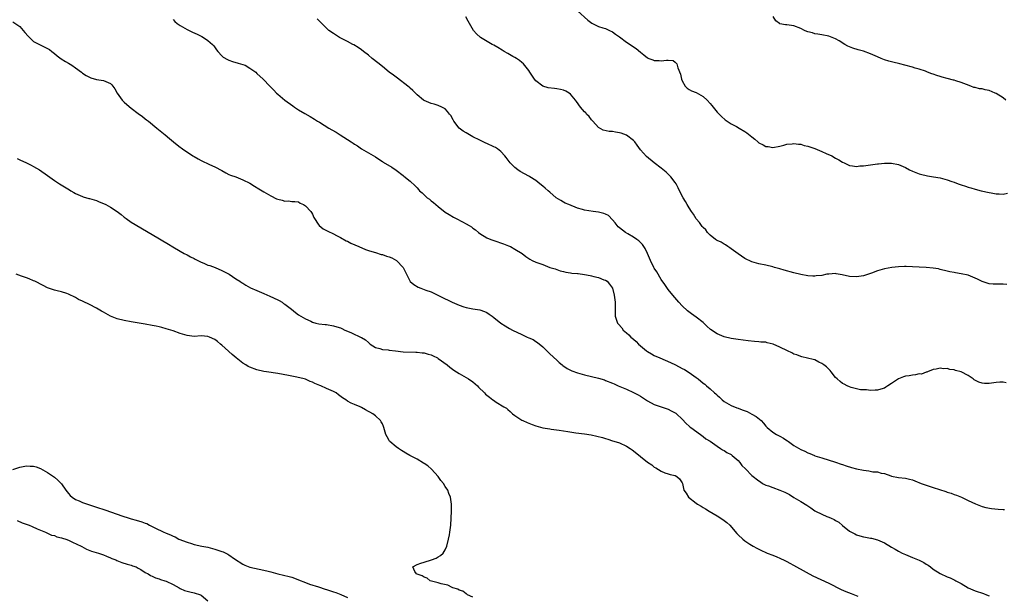
# Model space of a CAD drawing. Units: inches. Extents: x 2610000 to 2613000, y 1503000 to 1506000.
# Drawn here: x 2611555 to 2611837, y 1504035 to 1504200 of the extents above; entities that cross this region are included whole.
import ezdxf

# ---------------------------------------------------------------- set-up
doc = ezdxf.new("R2010")
doc.units = ezdxf.units.IN
doc.header["$MEASUREMENT"] = 0
doc.layers.add('LD26101503_10ft', color=100, linetype='Continuous')

msp = doc.modelspace()

# ---------------------------------------------------------------- linework, layer by layer
at = {"layer": 'LD26101503_10ft'}
for points, elevation in [([(2611715, 1504202.65), (2611717.96, 1504199.96), (2611719.05, 1504199.05), (2611721, 1504198.14), (2611722.22, 1504197.78), (2611723, 1504197.52), (2611724.17, 1504197), (2611725, 1504196.6), (2611725.91, 1504195.91), (2611727, 1504195.17), (2611729, 1504193.68), (2611730.62, 1504192.62), (2611731, 1504192.33), (2611731.81, 1504191.81), (2611733, 1504190.77), (2611734.01, 1504190.01), (2611735, 1504189.17), (2611735.39, 1504189), (2611736.58, 1504188.58), (2611737, 1504188.41), (2611738.39, 1504188.39), (2611739, 1504188.28), (2611740.51, 1504188.51), (2611741, 1504188.43), (2611742.38, 1504188.38), (2611743, 1504187.87), (2611743.43, 1504187.43), (2611743.73, 1504186.27), (2611744.47, 1504184.47), (2611744.8, 1504183), (2611745, 1504182.51), (2611745.88, 1504181), (2611746.42, 1504180.42), (2611747, 1504180.09), (2611747.66, 1504179.66), (2611749, 1504179.16), (2611751, 1504178.07), (2611752.16, 1504177), (2611753, 1504176.03), (2611753.46, 1504175.46), (2611753.86, 1504175), (2611755, 1504173.55), (2611755.56, 1504173), (2611756.26, 1504172.26), (2611757.35, 1504171.35), (2611759, 1504170.24), (2611760.6, 1504169.4), (2611761.33, 1504169), (2611763, 1504167.99), (2611763.57, 1504167.57), (2611765, 1504166.42), (2611765.78, 1504165.78), (2611766.69, 1504165), (2611766.87, 1504164.87), (2611767, 1504164.78), (2611768.18, 1504164.18), (2611769, 1504163.71), (2611769.65, 1504163.65), (2611771, 1504163.39), (2611773, 1504163.82), (2611774.1, 1504164.1), (2611775, 1504164.36), (2611776.49, 1504164.49), (2611777, 1504164.56), (2611778.38, 1504164.38), (2611779, 1504164.34), (2611780.02, 1504164.02), (2611781, 1504163.79), (2611781.56, 1504163.56), (2611783, 1504163.09), (2611785, 1504162.22), (2611786.27, 1504161.73), (2611787.92, 1504161), (2611789, 1504160.38), (2611789.89, 1504159.89), (2611791, 1504159.17), (2611791.41, 1504159), (2611793, 1504158.25), (2611793.84, 1504158.16), (2611795, 1504157.97), (2611795.9, 1504158.1), (2611797, 1504158.13), (2611798.3, 1504158.3), (2611799, 1504158.44), (2611801, 1504158.71), (2611801.28, 1504158.72), (2611803, 1504158.93), (2611805, 1504158.95), (2611807, 1504158.52), (2611809, 1504157.64), (2611810.17, 1504157), (2611811, 1504156.61), (2611813, 1504155.83), (2611813.69, 1504155.69), (2611815, 1504155.35), (2611815.31, 1504155.31), (2611817.03, 1504155.03), (2611819, 1504154.67), (2611821, 1504154.13), (2611822.35, 1504153.65), (2611823, 1504153.44), (2611824.11, 1504153), (2611825, 1504152.68), (2611826.28, 1504152.28), (2611827, 1504151.99), (2611827.79, 1504151.79), (2611829, 1504151.4), (2611830.69, 1504151), (2611833, 1504150.52), (2611833.64, 1504150.36), (2611835, 1504150.07), (2611835.94, 1504150.06), (2611837, 1504150.01), (2611838.24, 1504150.25)], 8080), ([(2611837.82, 1504177), (2611837, 1504177.65), (2611835, 1504178.91), (2611834.79, 1504179), (2611833, 1504179.74), (2611831.92, 1504179.92), (2611831, 1504180.22), (2611830.24, 1504180.24), (2611829, 1504180.59), (2611828.65, 1504180.65), (2611827.78, 1504181), (2611826.55, 1504181.45), (2611825, 1504182.1), (2611823.44, 1504182.56), (2611823, 1504182.72), (2611822.78, 1504182.78), (2611821, 1504183.17), (2611819.56, 1504183.56), (2611819, 1504183.76), (2611818.03, 1504184.03), (2611817, 1504184.47), (2611816.56, 1504184.56), (2611815.36, 1504185), (2611814.73, 1504185.27), (2611813, 1504185.88), (2611811.82, 1504186.18), (2611811, 1504186.46), (2611808.82, 1504187), (2611807.4, 1504187.4), (2611807, 1504187.48), (2611805.8, 1504187.8), (2611805, 1504187.96), (2611804.22, 1504188.22), (2611803, 1504188.56), (2611802.01, 1504189), (2611801, 1504189.41), (2611799, 1504190.3), (2611797, 1504191.02), (2611795.45, 1504191.45), (2611793.92, 1504191.92), (2611792.51, 1504192.51), (2611791.61, 1504193), (2611790, 1504194), (2611789, 1504194.6), (2611788.05, 1504195), (2611787, 1504195.39), (2611785, 1504195.73), (2611783.94, 1504195.94), (2611783, 1504196.03), (2611782.32, 1504196.32), (2611781, 1504196.63), (2611780.75, 1504196.75), (2611780.08, 1504197), (2611779, 1504197.53), (2611777, 1504198.35), (2611775, 1504198.62), (2611774.64, 1504198.64), (2611773, 1504198.92), (2611772.86, 1504199), (2611771.8, 1504199.8), (2611771.08, 1504201)], 8070), ([(2611553, 1504199.52), (2611555, 1504198.1), (2611556.02, 1504197), (2611556.46, 1504196.46), (2611557.41, 1504195.41), (2611559, 1504193.84), (2611560.83, 1504192.83), (2611562.24, 1504192.24), (2611563, 1504191.86), (2611563.51, 1504191.51), (2611564.17, 1504191), (2611565, 1504190.4), (2611565.73, 1504189.73), (2611566.9, 1504188.9), (2611568.1, 1504188.1), (2611569, 1504187.58), (2611569.94, 1504187), (2611571, 1504186.28), (2611572.74, 1504185), (2611573, 1504184.78), (2611574.06, 1504184.06), (2611575, 1504183.55), (2611575.4, 1504183.4), (2611577.04, 1504182.96), (2611579, 1504182.67), (2611579.67, 1504182.33), (2611581, 1504181.77), (2611581.38, 1504181.38), (2611581.69, 1504181), (2611582.24, 1504180.24), (2611582.97, 1504179), (2611584.42, 1504177), (2611585, 1504176.42), (2611585.77, 1504175.77), (2611587, 1504174.7), (2611589, 1504173.17), (2611590.26, 1504172.26), (2611591, 1504171.67), (2611591.39, 1504171.39), (2611591.9, 1504171), (2611594.36, 1504169), (2611596.75, 1504167), (2611598, 1504166), (2611599.15, 1504165), (2611600.2, 1504164.2), (2611601, 1504163.53), (2611601.31, 1504163.31), (2611601.67, 1504163), (2611604.68, 1504161), (2611604.88, 1504160.88), (2611605, 1504160.79), (2611606.19, 1504160.19), (2611607, 1504159.64), (2611609.46, 1504158.54), (2611611, 1504157.9), (2611613, 1504156.79), (2611614.09, 1504156.09), (2611615, 1504155.7), (2611615.45, 1504155.45), (2611617, 1504154.94), (2611619, 1504154.17), (2611621, 1504153.14), (2611622.3, 1504152.3), (2611623.54, 1504151.54), (2611625, 1504150.67), (2611627, 1504149.5), (2611628.69, 1504148.69), (2611629, 1504148.53), (2611630.28, 1504148.28), (2611631, 1504147.96), (2611632.1, 1504148.1), (2611633, 1504147.9), (2611633.9, 1504147.9), (2611635, 1504147.78), (2611635.4, 1504147.4), (2611636.37, 1504147), (2611637, 1504146.62), (2611638.5, 1504145), (2611638.71, 1504144.71), (2611639, 1504144.25), (2611639.34, 1504143.34), (2611639.5, 1504143), (2611640.61, 1504141.39), (2611640.85, 1504141), (2611642.07, 1504140.07), (2611643, 1504139.57), (2611643.37, 1504139.37), (2611645, 1504138.58), (2611645.86, 1504138.14), (2611647, 1504137.56), (2611648.65, 1504136.65), (2611649, 1504136.49), (2611649.99, 1504135.99), (2611652.3, 1504135), (2611654.15, 1504134.15), (2611655, 1504133.86), (2611656.62, 1504133.38), (2611657, 1504133.23), (2611658.71, 1504132.71), (2611659, 1504132.68), (2611660.23, 1504132.23), (2611661, 1504132), (2611661.71, 1504131.71), (2611663.09, 1504131), (2611665, 1504129), (2611665.6, 1504127.6), (2611666.96, 1504124.96), (2611668.04, 1504124.04), (2611669.31, 1504123.31), (2611670.05, 1504123), (2611671.5, 1504122.5), (2611673, 1504121.94), (2611677, 1504119.98), (2611677.69, 1504119.69), (2611679, 1504119.05), (2611681, 1504118.18), (2611682.33, 1504117.67), (2611683, 1504117.44), (2611684.91, 1504117.09), (2611687, 1504116.83), (2611688.31, 1504116.31), (2611689, 1504116.08), (2611689.6, 1504115.6), (2611690.5, 1504115), (2611691, 1504114.63), (2611693, 1504113.01), (2611694.18, 1504112.18), (2611695, 1504111.76), (2611695.46, 1504111.46), (2611696.34, 1504111), (2611699, 1504109.68), (2611700.58, 1504109), (2611701, 1504108.78), (2611702.25, 1504108.25), (2611703, 1504107.73), (2611703.47, 1504107.47), (2611705, 1504106.14), (2611706.19, 1504105), (2611707, 1504104.19), (2611709, 1504102.32), (2611709.7, 1504101.7), (2611710.53, 1504101), (2611710.79, 1504100.79), (2611711.98, 1504099.98), (2611713.3, 1504099.3), (2611715, 1504098.7), (2611717, 1504098.17), (2611719, 1504097.68), (2611721, 1504097.16), (2611722.67, 1504096.67), (2611723, 1504096.57), (2611725, 1504095.79), (2611725.52, 1504095.52), (2611726.66, 1504095), (2611729, 1504094), (2611731, 1504093.1), (2611732.39, 1504092.39), (2611733, 1504092), (2611733.62, 1504091.62), (2611735, 1504090.7), (2611737, 1504089.62), (2611739, 1504088.92), (2611741, 1504088.27), (2611741.82, 1504087.82), (2611743, 1504087.28), (2611743.15, 1504087.15), (2611743.37, 1504087), (2611745, 1504085.41), (2611746.16, 1504084.16), (2611747, 1504083.46), (2611747.22, 1504083.22), (2611747.5, 1504083), (2611750.2, 1504081), (2611751, 1504080.45), (2611751.82, 1504079.82), (2611753, 1504079.08), (2611755, 1504077.64), (2611756.01, 1504077), (2611756.58, 1504076.58), (2611757, 1504076.43), (2611757.84, 1504075.84), (2611759, 1504075.26), (2611759.36, 1504075), (2611761, 1504073.53), (2611761.52, 1504073), (2611762.14, 1504072.14), (2611763.12, 1504071.12), (2611765, 1504069.24), (2611767, 1504067.68), (2611767.42, 1504067.42), (2611768.04, 1504067), (2611769, 1504066.5), (2611769.73, 1504066.27), (2611771, 1504065.79), (2611773, 1504065.08), (2611774.45, 1504064.45), (2611775, 1504064.14), (2611775.78, 1504063.78), (2611777, 1504062.95), (2611779, 1504061.8), (2611780.74, 1504060.74), (2611781, 1504060.55), (2611781.93, 1504059.93), (2611783, 1504059.15), (2611783.25, 1504059), (2611785, 1504058.16), (2611786.47, 1504057.53), (2611787, 1504057.32), (2611787.67, 1504057), (2611788.59, 1504056.59), (2611789, 1504056.31), (2611789.87, 1504055.87), (2611791, 1504054.87), (2611793, 1504053.28), (2611794.48, 1504052.48), (2611795, 1504052.23), (2611795.91, 1504051.91), (2611797, 1504051.67), (2611797.52, 1504051.52), (2611799, 1504051.31), (2611799.24, 1504051.24), (2611801, 1504050.8), (2611803, 1504049.91), (2611805, 1504048.72), (2611806.1, 1504048.1), (2611807, 1504047.58), (2611808.1, 1504047), (2611809, 1504046.57), (2611809.75, 1504046.25), (2611811, 1504045.76), (2611812.95, 1504044.95), (2611814.31, 1504044.31), (2611815, 1504043.81), (2611815.52, 1504043.52), (2611816.18, 1504043), (2611817, 1504042.41), (2611819, 1504041.11), (2611821, 1504040.14), (2611821.84, 1504039.84), (2611823, 1504039.27), (2611823.19, 1504039.19), (2611823.5, 1504039), (2611825, 1504038.24), (2611827, 1504036.98), (2611828.39, 1504036.39), (2611829, 1504036.16), (2611831.37, 1504035.37), (2611832.22, 1504035), (2611833, 1504034.7)], 8120), ([(2611599, 1504200.18), (2611599.53, 1504199.53), (2611600.2, 1504199), (2611601, 1504198.4), (2611602.36, 1504197.64), (2611603, 1504197.25), (2611604.54, 1504196.54), (2611605.94, 1504195.94), (2611607.26, 1504195.26), (2611607.72, 1504195), (2611609, 1504194.12), (2611610.28, 1504193), (2611610.63, 1504192.63), (2611611.48, 1504191.48), (2611611.87, 1504191), (2611613, 1504189.74), (2611613.38, 1504189.38), (2611614.62, 1504188.62), (2611615, 1504188.44), (2611616.06, 1504188.06), (2611617.61, 1504187.61), (2611619, 1504187.25), (2611619.65, 1504187), (2611621, 1504186.21), (2611622.68, 1504185), (2611623, 1504184.65), (2611624.79, 1504183), (2611626.7, 1504181), (2611626.87, 1504180.87), (2611627.91, 1504179.91), (2611628.62, 1504179), (2611629, 1504178.71), (2611631, 1504177), (2611633.33, 1504175.33), (2611633.83, 1504175), (2611635, 1504174.24), (2611636.8, 1504173.2), (2611638.35, 1504172.35), (2611639.57, 1504171.57), (2611640.38, 1504171), (2611641, 1504170.64), (2611643.63, 1504169), (2611644.51, 1504168.51), (2611645.77, 1504167.77), (2611646.92, 1504167), (2611649, 1504165.67), (2611650.09, 1504165), (2611650.64, 1504164.65), (2611651, 1504164.37), (2611651.85, 1504163.85), (2611653.03, 1504163.03), (2611655, 1504161.86), (2611657, 1504160.72), (2611658.01, 1504160.01), (2611659, 1504159.39), (2611659.23, 1504159.23), (2611661.73, 1504157.73), (2611662.94, 1504156.94), (2611665, 1504155.35), (2611665.19, 1504155.19), (2611667, 1504153.77), (2611668.4, 1504152.4), (2611669, 1504151.79), (2611669.38, 1504151.38), (2611669.7, 1504151), (2611670.39, 1504150.39), (2611671, 1504149.79), (2611671.88, 1504149), (2611672.53, 1504148.53), (2611673, 1504148.09), (2611673.64, 1504147.64), (2611674.34, 1504147), (2611675, 1504146.44), (2611677, 1504144.87), (2611678.13, 1504144.13), (2611679.38, 1504143.38), (2611680.15, 1504143), (2611681.96, 1504142.04), (2611683, 1504141.51), (2611683.87, 1504141), (2611684.6, 1504140.6), (2611685, 1504140.29), (2611685.76, 1504139.76), (2611686.62, 1504139), (2611687, 1504138.73), (2611689, 1504137.46), (2611690.1, 1504137), (2611691, 1504136.67), (2611693.77, 1504135.77), (2611695.22, 1504135.22), (2611695.74, 1504135), (2611697, 1504134.2), (2611699.13, 1504133), (2611700.12, 1504132.12), (2611701.33, 1504131.33), (2611701.95, 1504131), (2611703, 1504130.53), (2611705, 1504129.8), (2611707.02, 1504129), (2611708.53, 1504128.53), (2611710.03, 1504128.03), (2611711, 1504127.79), (2611711.59, 1504127.6), (2611713, 1504127.47), (2611713.35, 1504127.35), (2611715, 1504127.27), (2611715.2, 1504127.2), (2611717, 1504126.99), (2611718.63, 1504126.63), (2611719, 1504126.56), (2611719.62, 1504126.38), (2611721, 1504126.07), (2611722.55, 1504125.45), (2611723, 1504125.31), (2611723.43, 1504125), (2611724.15, 1504124.15), (2611724.96, 1504123), (2611725.53, 1504121), (2611725.65, 1504119.65), (2611725.75, 1504119), (2611725.73, 1504117.73), (2611725.75, 1504117), (2611725.76, 1504115.76), (2611725.79, 1504115), (2611726.44, 1504113), (2611726.72, 1504112.72), (2611727.64, 1504111.64), (2611728.09, 1504111), (2611729, 1504110.2), (2611729.66, 1504109.66), (2611730.26, 1504109), (2611730.68, 1504108.68), (2611731, 1504108.35), (2611731.75, 1504107.75), (2611732.43, 1504107), (2611733, 1504106.5), (2611734.76, 1504105), (2611735, 1504104.83), (2611736.17, 1504104.17), (2611737, 1504103.73), (2611738.54, 1504103), (2611741.65, 1504101.65), (2611743.04, 1504101), (2611745, 1504100), (2611745.64, 1504099.64), (2611747, 1504098.83), (2611749, 1504097.41), (2611749.55, 1504097), (2611751, 1504095.8), (2611751.47, 1504095.47), (2611751.98, 1504095), (2611753, 1504094.14), (2611754.25, 1504093), (2611754.65, 1504092.65), (2611755, 1504092.3), (2611755.72, 1504091.72), (2611756.46, 1504091), (2611757, 1504090.53), (2611759, 1504089.39), (2611760.7, 1504088.7), (2611761, 1504088.61), (2611762.15, 1504088.15), (2611763.61, 1504087.61), (2611765, 1504086.88), (2611766.21, 1504086.21), (2611767.6, 1504085), (2611768.3, 1504084.3), (2611769, 1504083.39), (2611769.2, 1504083.2), (2611769.36, 1504083), (2611771, 1504081.71), (2611772.06, 1504081), (2611773, 1504080.54), (2611774, 1504080), (2611775, 1504079.33), (2611775.21, 1504079.21), (2611775.47, 1504079), (2611777, 1504077.9), (2611779, 1504076.69), (2611780.21, 1504076.21), (2611781, 1504075.79), (2611781.61, 1504075.61), (2611782.9, 1504075), (2611783.06, 1504074.94), (2611785, 1504074.28), (2611788.93, 1504073.07), (2611790.54, 1504072.54), (2611791, 1504072.41), (2611792.06, 1504072.06), (2611793.58, 1504071.58), (2611795, 1504071.18), (2611797, 1504070.75), (2611798.55, 1504070.55), (2611799.65, 1504070.35), (2611801, 1504070.26), (2611802.06, 1504069.94), (2611803, 1504069.82), (2611804.87, 1504069.13), (2611805, 1504069.1), (2611807, 1504068.66), (2611809, 1504068.45), (2611810.2, 1504068.2), (2611811, 1504067.99), (2611811.73, 1504067.73), (2611813.51, 1504067), (2611815, 1504066.44), (2611817, 1504065.78), (2611820.63, 1504064.63), (2611821, 1504064.48), (2611822.15, 1504064.15), (2611823, 1504063.81), (2611823.62, 1504063.62), (2611825.09, 1504063), (2611827, 1504062.05), (2611829.08, 1504061.08), (2611830.51, 1504060.51), (2611831, 1504060.38), (2611832.05, 1504060.05), (2611833.74, 1504059.74), (2611835.58, 1504059.58), (2611837, 1504059.49), (2611837.45, 1504059.45)], 8110), ([(2611837.88, 1504095.88), (2611837, 1504096.06), (2611836.06, 1504096.06), (2611835, 1504095.99), (2611833, 1504095.66), (2611831.69, 1504095.69), (2611831, 1504095.74), (2611830.08, 1504096.08), (2611828.74, 1504096.74), (2611828.42, 1504097), (2611827, 1504097.94), (2611825, 1504099.02), (2611823.42, 1504099.42), (2611823, 1504099.57), (2611821.7, 1504099.7), (2611821, 1504099.94), (2611819.89, 1504099.89), (2611819, 1504100.1), (2611817.81, 1504099.81), (2611817, 1504099.65), (2611815.35, 1504099), (2611815.12, 1504098.88), (2611815, 1504098.88), (2611813.62, 1504098.38), (2611813, 1504098.39), (2611811.86, 1504098.14), (2611811, 1504098.1), (2611810.1, 1504097.9), (2611809, 1504097.73), (2611808.45, 1504097.55), (2611806.98, 1504097.02), (2611805, 1504095.66), (2611804.01, 1504095), (2611803.43, 1504094.57), (2611803, 1504094.32), (2611801.99, 1504094.01), (2611801, 1504093.79), (2611800.29, 1504093.71), (2611799, 1504093.7), (2611797.88, 1504093.88), (2611797, 1504093.83), (2611796.12, 1504093.88), (2611795, 1504094.17), (2611793.47, 1504094.53), (2611793, 1504094.7), (2611792.31, 1504095), (2611791.48, 1504095.48), (2611791, 1504095.68), (2611790.27, 1504096.27), (2611789.4, 1504097), (2611789, 1504097.41), (2611787.69, 1504099), (2611787.4, 1504099.4), (2611787, 1504099.75), (2611786.41, 1504100.41), (2611785.65, 1504101), (2611785, 1504101.44), (2611784.22, 1504101.78), (2611783, 1504102.42), (2611782.59, 1504102.59), (2611779.34, 1504103.34), (2611779, 1504103.38), (2611777.88, 1504103.88), (2611777, 1504104.13), (2611776.45, 1504104.45), (2611775.24, 1504105), (2611773, 1504106.12), (2611771.09, 1504106.91), (2611769.37, 1504107.37), (2611769, 1504107.49), (2611767.57, 1504107.57), (2611767, 1504107.64), (2611765.69, 1504107.69), (2611763.88, 1504107.88), (2611761, 1504108.3), (2611759, 1504108.6), (2611757, 1504109.05), (2611755, 1504109.88), (2611753.15, 1504111.15), (2611752.1, 1504112.1), (2611751, 1504113.19), (2611749, 1504114.74), (2611747.63, 1504115.63), (2611746.51, 1504116.51), (2611745, 1504117.96), (2611744.03, 1504119), (2611742.3, 1504121), (2611741, 1504122.62), (2611740.04, 1504124.04), (2611739, 1504125.48), (2611737.69, 1504127.69), (2611737, 1504128.75), (2611736.86, 1504129), (2611735.89, 1504131), (2611735.61, 1504131.61), (2611735.08, 1504133), (2611734.37, 1504134.37), (2611734.02, 1504135), (2611733.57, 1504135.57), (2611732.57, 1504136.57), (2611732.02, 1504137), (2611731, 1504137.71), (2611729.37, 1504138.63), (2611728.76, 1504139), (2611727, 1504140.3), (2611726.64, 1504140.64), (2611726.31, 1504141), (2611725.78, 1504141.78), (2611725, 1504142.66), (2611723.85, 1504143.85), (2611723, 1504144.27), (2611722.48, 1504144.48), (2611721, 1504144.83), (2611719.45, 1504145), (2611717, 1504145.4), (2611716.4, 1504145.6), (2611715, 1504146), (2611712.47, 1504147), (2611711.46, 1504147.46), (2611711, 1504147.71), (2611710.15, 1504148.15), (2611708.87, 1504149), (2611707, 1504150.59), (2611706.55, 1504151), (2611705.7, 1504151.7), (2611705, 1504152.34), (2611704.2, 1504153), (2611703, 1504153.9), (2611701.33, 1504155), (2611701, 1504155.2), (2611699.8, 1504155.8), (2611698.54, 1504156.54), (2611697.85, 1504157), (2611697, 1504157.65), (2611695.66, 1504159), (2611695.37, 1504159.37), (2611694.53, 1504160.53), (2611694.16, 1504161), (2611693, 1504162.26), (2611692.04, 1504163), (2611691.42, 1504163.42), (2611691, 1504163.59), (2611689, 1504164.53), (2611688.67, 1504164.67), (2611687, 1504165.51), (2611685, 1504166.48), (2611683.99, 1504167), (2611683, 1504167.57), (2611682.14, 1504168.14), (2611681.02, 1504169), (2611679.48, 1504171), (2611679.32, 1504171.32), (2611678.6, 1504172.6), (2611678.25, 1504173), (2611677.73, 1504173.73), (2611677, 1504174.47), (2611676.1, 1504175), (2611675, 1504175.5), (2611673.83, 1504175.83), (2611673, 1504176.05), (2611672.34, 1504176.34), (2611671, 1504176.89), (2611670.84, 1504177), (2611669, 1504178.55), (2611667.79, 1504179.79), (2611667, 1504180.39), (2611666.7, 1504180.7), (2611666.34, 1504181), (2611663.34, 1504183.34), (2611663, 1504183.56), (2611662.18, 1504184.18), (2611660.99, 1504184.99), (2611659, 1504186.63), (2611657.73, 1504187.73), (2611656.13, 1504189), (2611655, 1504189.92), (2611653.57, 1504191), (2611653, 1504191.46), (2611652.09, 1504192.09), (2611650.86, 1504192.86), (2611650.57, 1504193), (2611649, 1504193.87), (2611646.76, 1504195), (2611645, 1504196.09), (2611643.67, 1504197), (2611643, 1504197.63), (2611641.67, 1504199), (2611641.33, 1504199.33), (2611641, 1504199.71), (2611640.35, 1504200.35)], 8100), ([(2611838.07, 1504124.07), (2611837, 1504124.22), (2611836.18, 1504124.18), (2611835, 1504124.17), (2611834.21, 1504124.21), (2611833, 1504124.29), (2611831, 1504124.96), (2611829.65, 1504125.65), (2611827, 1504126.73), (2611825, 1504127.18), (2611823.39, 1504127.39), (2611823, 1504127.48), (2611821.71, 1504127.71), (2611821, 1504127.92), (2611819, 1504128.43), (2611818.53, 1504128.53), (2611817, 1504128.78), (2611815, 1504128.93), (2611812.96, 1504129.04), (2611811, 1504129.17), (2611809.25, 1504129.25), (2611808.77, 1504129.23), (2611807, 1504129.19), (2611805.09, 1504129), (2611803, 1504128.6), (2611802.37, 1504128.37), (2611801, 1504128), (2611799.3, 1504127.3), (2611798.41, 1504127), (2611797, 1504126.58), (2611795, 1504126.3), (2611793, 1504126.38), (2611790.84, 1504126.84), (2611789.18, 1504127.18), (2611789, 1504127.19), (2611787, 1504127.09), (2611786.52, 1504127), (2611785, 1504126.67), (2611783.46, 1504126.54), (2611783, 1504126.45), (2611782.48, 1504126.48), (2611781, 1504126.61), (2611779, 1504126.96), (2611777, 1504127.41), (2611774.21, 1504128.21), (2611773, 1504128.58), (2611771.45, 1504129), (2611771, 1504129.14), (2611769, 1504129.63), (2611767, 1504130.03), (2611765, 1504130.63), (2611763, 1504131.59), (2611761, 1504132.86), (2611759, 1504134.36), (2611758.65, 1504134.65), (2611758.05, 1504135), (2611757.45, 1504135.45), (2611757, 1504135.66), (2611756.19, 1504136.19), (2611755, 1504136.69), (2611754.83, 1504136.83), (2611754.56, 1504137), (2611753, 1504138.23), (2611752.28, 1504139), (2611751.75, 1504139.75), (2611751, 1504140.41), (2611750.76, 1504140.76), (2611750.52, 1504141), (2611749.91, 1504141.91), (2611749, 1504142.91), (2611748.24, 1504144.24), (2611747.7, 1504145), (2611747, 1504146.04), (2611746.42, 1504147), (2611745.91, 1504147.91), (2611745.25, 1504149), (2611744.26, 1504151), (2611743.87, 1504151.87), (2611743.24, 1504153), (2611743, 1504153.35), (2611741.73, 1504155), (2611741.39, 1504155.39), (2611741, 1504155.71), (2611740.37, 1504156.37), (2611739, 1504157.51), (2611736.98, 1504159), (2611734.8, 1504160.8), (2611733, 1504162.78), (2611732.1, 1504164.1), (2611731.42, 1504165), (2611731, 1504165.45), (2611729, 1504166.96), (2611727.52, 1504167.52), (2611727, 1504167.65), (2611725.82, 1504167.82), (2611725, 1504167.98), (2611724.03, 1504168.03), (2611722.37, 1504168.37), (2611721, 1504169.13), (2611719.32, 1504171), (2611719.19, 1504171.19), (2611719, 1504171.39), (2611718.28, 1504172.27), (2611717.58, 1504173), (2611717.33, 1504173.33), (2611717, 1504173.65), (2611715.81, 1504175), (2611714.64, 1504176.64), (2611714.41, 1504177), (2611713, 1504178.67), (2611712.59, 1504179), (2611711.58, 1504179.58), (2611711, 1504179.83), (2611710.06, 1504180.06), (2611709, 1504180.29), (2611708.34, 1504180.34), (2611706.55, 1504180.55), (2611704.98, 1504180.98), (2611703, 1504182.56), (2611702.66, 1504183), (2611701.32, 1504185), (2611701, 1504185.46), (2611699.44, 1504187.44), (2611699, 1504187.8), (2611698.38, 1504188.37), (2611697.45, 1504189), (2611697, 1504189.26), (2611696.46, 1504189.54), (2611695, 1504190.36), (2611693.94, 1504191), (2611693.38, 1504191.38), (2611692.12, 1504192.12), (2611691, 1504192.74), (2611690.46, 1504193), (2611687.14, 1504195), (2611686.05, 1504196.05), (2611685.19, 1504197), (2611683.99, 1504199), (2611683.64, 1504199.64), (2611682.9, 1504200.9)], 8090), ([(2611554.28, 1504160.28), (2611555, 1504159.89), (2611557, 1504158.98), (2611558.32, 1504158.32), (2611559, 1504157.97), (2611560.7, 1504157), (2611563, 1504155.4), (2611565, 1504153.97), (2611566.46, 1504153), (2611569.26, 1504151.25), (2611569.71, 1504151), (2611570.51, 1504150.51), (2611571, 1504150.23), (2611572.36, 1504149.64), (2611573, 1504149.33), (2611573.23, 1504149.23), (2611574.8, 1504148.8), (2611575, 1504148.76), (2611576.35, 1504148.35), (2611577, 1504148.18), (2611577.82, 1504147.83), (2611579, 1504147.36), (2611579.66, 1504147), (2611581, 1504146.3), (2611582.98, 1504145), (2611584.14, 1504144.14), (2611585, 1504143.38), (2611585.56, 1504143), (2611587, 1504141.96), (2611593, 1504138.41), (2611597.7, 1504135.7), (2611598.91, 1504134.91), (2611601, 1504133.69), (2611602.21, 1504133), (2611603, 1504132.59), (2611604, 1504132), (2611605, 1504131.51), (2611605.31, 1504131.31), (2611607, 1504130.48), (2611607.84, 1504130.16), (2611609, 1504129.67), (2611609.49, 1504129.49), (2611611.06, 1504129), (2611613, 1504128.13), (2611613.71, 1504127.71), (2611615.1, 1504127), (2611617, 1504125.71), (2611618.11, 1504125), (2611618.63, 1504124.63), (2611619, 1504124.42), (2611619.85, 1504123.85), (2611621.16, 1504123.16), (2611623, 1504122.32), (2611625, 1504121.48), (2611626.76, 1504120.76), (2611629, 1504119.71), (2611629.44, 1504119.44), (2611630.24, 1504119), (2611630.67, 1504118.67), (2611631, 1504118.44), (2611632.91, 1504117), (2611634.06, 1504116.06), (2611635, 1504115.38), (2611635.61, 1504115), (2611637, 1504114.18), (2611638.47, 1504113.53), (2611639, 1504113.26), (2611639.93, 1504113), (2611640.81, 1504112.81), (2611642.59, 1504112.59), (2611643, 1504112.56), (2611645, 1504112.26), (2611645.94, 1504111.94), (2611647, 1504111.62), (2611647.41, 1504111.41), (2611648.29, 1504111), (2611649, 1504110.71), (2611650.17, 1504110.17), (2611652.9, 1504108.9), (2611653, 1504108.83), (2611654.19, 1504108.19), (2611655, 1504107.41), (2611655.24, 1504107.24), (2611655.51, 1504107), (2611657, 1504105.99), (2611658.29, 1504105.71), (2611659, 1504105.46), (2611660.66, 1504105.34), (2611661, 1504105.26), (2611662.74, 1504105), (2611665, 1504104.73), (2611668.63, 1504104.63), (2611669, 1504104.63), (2611670.46, 1504104.46), (2611671, 1504104.43), (2611672.1, 1504104.1), (2611673, 1504103.89), (2611673.58, 1504103.58), (2611674.78, 1504103), (2611675, 1504102.88), (2611677.58, 1504101), (2611678.33, 1504100.33), (2611679.5, 1504099.5), (2611681, 1504098.52), (2611683, 1504097.42), (2611683.68, 1504097), (2611685, 1504096.11), (2611685.6, 1504095.6), (2611686.27, 1504095), (2611686.62, 1504094.62), (2611688.3, 1504093), (2611688.63, 1504092.63), (2611689.71, 1504091.71), (2611690.68, 1504091), (2611690.85, 1504090.85), (2611691.66, 1504090.34), (2611693.86, 1504089), (2611694.56, 1504088.56), (2611695, 1504088.17), (2611695.67, 1504087.67), (2611696.34, 1504087), (2611697, 1504086.51), (2611699, 1504085.17), (2611699.3, 1504085), (2611700.5, 1504084.5), (2611701, 1504084.28), (2611701.94, 1504083.94), (2611703, 1504083.5), (2611705, 1504082.94), (2611707, 1504082.63), (2611707.4, 1504082.6), (2611709.73, 1504082.27), (2611712.15, 1504081.85), (2611714.53, 1504081.47), (2611717, 1504081.17), (2611718.9, 1504080.9), (2611720.56, 1504080.56), (2611722.15, 1504080.15), (2611723, 1504079.86), (2611723.68, 1504079.68), (2611725, 1504079.25), (2611726.74, 1504078.74), (2611727, 1504078.64), (2611729, 1504077.71), (2611730.09, 1504077), (2611730.63, 1504076.63), (2611731, 1504076.35), (2611735, 1504073.04), (2611736.29, 1504072.29), (2611737, 1504071.64), (2611737.48, 1504071.48), (2611739, 1504070.48), (2611739.98, 1504070.02), (2611741, 1504069.71), (2611741.58, 1504069.58), (2611743, 1504069.21), (2611743.41, 1504069), (2611744.26, 1504068.26), (2611745, 1504067.18), (2611745.08, 1504067), (2611745.5, 1504065), (2611746.15, 1504064.15), (2611746.82, 1504063), (2611749, 1504061.34), (2611749.41, 1504061), (2611750.42, 1504060.42), (2611751, 1504060.06), (2611751.67, 1504059.67), (2611752.73, 1504059), (2611755, 1504057.68), (2611756.12, 1504057), (2611757, 1504056.37), (2611757.78, 1504055.78), (2611758.62, 1504055), (2611760.64, 1504052.64), (2611761, 1504052.25), (2611762.35, 1504051), (2611763, 1504050.53), (2611764.42, 1504049.58), (2611765.33, 1504049), (2611766.44, 1504048.44), (2611767, 1504048.12), (2611767.77, 1504047.77), (2611769, 1504047.14), (2611769.34, 1504047), (2611771, 1504046.36), (2611772.11, 1504045.89), (2611773, 1504045.55), (2611773.38, 1504045.38), (2611774.09, 1504045), (2611775, 1504044.54), (2611777.77, 1504043), (2611782.48, 1504040.48), (2611787, 1504038.31), (2611790.56, 1504036.56), (2611791.97, 1504035.97), (2611793.42, 1504035.42), (2611795.37, 1504034.63)], 8130), ([(2611685, 1504034.29), (2611683.47, 1504035), (2611683.23, 1504035.23), (2611683, 1504035.29), (2611682.06, 1504036.06), (2611681, 1504036.38), (2611680.62, 1504036.62), (2611679.24, 1504037), (2611679, 1504037.14), (2611677.78, 1504037.78), (2611675.83, 1504038.17), (2611675, 1504038.42), (2611673.12, 1504038.88), (2611672.7, 1504039), (2611671.81, 1504039.81), (2611671, 1504040.07), (2611670.45, 1504040.45), (2611669, 1504040.92), (2611668.79, 1504041), (2611668.34, 1504041.66), (2611667.79, 1504043), (2611669, 1504043.71), (2611670.05, 1504044.05), (2611671, 1504044.41), (2611673.09, 1504045), (2611674.44, 1504045.56), (2611675, 1504045.93), (2611675.7, 1504046.3), (2611676.48, 1504047), (2611677, 1504047.94), (2611677.5, 1504049), (2611678, 1504051), (2611678.23, 1504052.23), (2611678.36, 1504053), (2611678.62, 1504055), (2611678.76, 1504057), (2611678.83, 1504059), (2611678.8, 1504061), (2611678.56, 1504063), (2611678.06, 1504064.06), (2611677.78, 1504065), (2611677, 1504066.07), (2611676.51, 1504067), (2611675.79, 1504067.79), (2611675.03, 1504069), (2611673.11, 1504071.11), (2611672, 1504072), (2611671, 1504072.73), (2611670.83, 1504072.83), (2611669, 1504073.9), (2611666.87, 1504075), (2611665.71, 1504075.71), (2611665, 1504076.1), (2611664.47, 1504076.47), (2611663.59, 1504077), (2611663, 1504077.46), (2611661.17, 1504079), (2611661.1, 1504079.1), (2611661, 1504079.28), (2611660.34, 1504080.34), (2611660, 1504081), (2611659.62, 1504082.38), (2611659.43, 1504083), (2611659.32, 1504083.32), (2611659, 1504084.11), (2611658.69, 1504084.69), (2611658.5, 1504085), (2611657, 1504086.39), (2611656.29, 1504087), (2611655.44, 1504087.44), (2611655, 1504087.64), (2611654.14, 1504088.14), (2611653, 1504088.76), (2611652.61, 1504089), (2611651, 1504089.63), (2611650.05, 1504090.05), (2611649, 1504090.62), (2611648.51, 1504091), (2611647.54, 1504091.54), (2611646.39, 1504092.39), (2611645.73, 1504093), (2611645, 1504093.39), (2611643, 1504094.25), (2611641.34, 1504095), (2611641.09, 1504095.09), (2611639.66, 1504095.66), (2611639, 1504096.01), (2611638.26, 1504096.26), (2611637, 1504096.87), (2611636.57, 1504097), (2611634.52, 1504097.48), (2611633, 1504097.76), (2611632.05, 1504097.95), (2611629, 1504098.49), (2611625.78, 1504099), (2611625, 1504099.11), (2611623, 1504099.55), (2611621, 1504100.34), (2611620.55, 1504100.55), (2611619.89, 1504101), (2611619, 1504101.52), (2611617.11, 1504103), (2611615.94, 1504103.94), (2611615, 1504104.87), (2611614.93, 1504104.93), (2611613, 1504106.68), (2611612.62, 1504107), (2611611.7, 1504107.7), (2611611, 1504108.25), (2611609.44, 1504109), (2611609, 1504109.19), (2611607, 1504109.32), (2611605, 1504109.18), (2611603, 1504109.41), (2611601, 1504110.03), (2611599, 1504110.75), (2611597, 1504111.4), (2611595.72, 1504111.72), (2611595, 1504111.93), (2611594.11, 1504112.11), (2611593, 1504112.35), (2611591, 1504112.72), (2611587, 1504113.39), (2611585, 1504113.75), (2611583, 1504114.25), (2611581, 1504115.03), (2611579, 1504116.11), (2611578.45, 1504116.45), (2611577, 1504117.28), (2611575, 1504118.3), (2611573.16, 1504119.16), (2611573, 1504119.26), (2611571.82, 1504119.82), (2611571, 1504120.33), (2611569, 1504121.34), (2611568.53, 1504121.47), (2611567, 1504121.96), (2611565.76, 1504122.24), (2611565, 1504122.44), (2611563, 1504123.17), (2611561.77, 1504123.77), (2611559.35, 1504125), (2611559, 1504125.17), (2611557.67, 1504125.67), (2611557, 1504125.96), (2611555.51, 1504126.49), (2611553.95, 1504127)], 8140), ([(2611553, 1504071), (2611555, 1504071.65), (2611557, 1504072.02), (2611557.97, 1504071.97), (2611559, 1504071.91), (2611559.7, 1504071.7), (2611561, 1504071.22), (2611563, 1504070.08), (2611565, 1504068.73), (2611565.94, 1504067.94), (2611567, 1504066.84), (2611568.26, 1504065), (2611568.58, 1504064.58), (2611569, 1504064.12), (2611569.5, 1504063.5), (2611570.06, 1504063), (2611571, 1504062.38), (2611572.06, 1504061.94), (2611573, 1504061.5), (2611574.45, 1504061), (2611577, 1504060.21), (2611579.43, 1504059.43), (2611583, 1504058.18), (2611584.29, 1504057.71), (2611586.4, 1504057), (2611587, 1504056.81), (2611588.43, 1504056.43), (2611589.99, 1504055.99), (2611591, 1504055.6), (2611591.45, 1504055.45), (2611592.26, 1504055), (2611593, 1504054.64), (2611593.8, 1504054.2), (2611596.29, 1504053), (2611596.79, 1504052.79), (2611597, 1504052.68), (2611598.26, 1504052.26), (2611599, 1504051.85), (2611599.61, 1504051.61), (2611600.65, 1504051), (2611603, 1504050.09), (2611604.27, 1504049.73), (2611605, 1504049.49), (2611607.27, 1504049), (2611609, 1504048.65), (2611611, 1504048.15), (2611613, 1504047.48), (2611613.34, 1504047.34), (2611614.69, 1504046.69), (2611615, 1504046.5), (2611616.62, 1504045.38), (2611619, 1504043.79), (2611619.53, 1504043.53), (2611621, 1504042.93), (2611625, 1504042.1), (2611626.22, 1504041.78), (2611627, 1504041.59), (2611629, 1504041.05), (2611632.27, 1504040.27), (2611633, 1504040.06), (2611633.8, 1504039.8), (2611635, 1504039.34), (2611637, 1504038.5), (2611638.08, 1504038.08), (2611640.68, 1504037.32), (2611642.63, 1504036.63), (2611643, 1504036.53), (2611644.13, 1504036.13), (2611645, 1504035.86), (2611645.64, 1504035.64), (2611647.1, 1504035.1), (2611649, 1504034.26)], 8150), ([(2611554.32, 1504056.32), (2611555.7, 1504055.7), (2611557.18, 1504055.18), (2611557.72, 1504055), (2611558.59, 1504054.59), (2611560.01, 1504053.99), (2611561, 1504053.52), (2611562.41, 1504053), (2611562.8, 1504052.8), (2611563, 1504052.72), (2611564.16, 1504052.16), (2611565, 1504051.99), (2611565.68, 1504051.68), (2611567, 1504051.4), (2611567.29, 1504051.29), (2611568.27, 1504051), (2611569, 1504050.69), (2611570.11, 1504050.11), (2611572.61, 1504049), (2611572.84, 1504048.84), (2611574.14, 1504048.14), (2611575.58, 1504047.58), (2611577.64, 1504047), (2611579, 1504046.48), (2611579.86, 1504046.14), (2611581, 1504045.65), (2611581.42, 1504045.42), (2611582.56, 1504045), (2611582.85, 1504044.85), (2611584.28, 1504044.28), (2611585.83, 1504043.83), (2611587, 1504043.51), (2611587.36, 1504043.36), (2611588.37, 1504043), (2611589, 1504042.69), (2611589.77, 1504042.23), (2611591, 1504041.43), (2611591.8, 1504041), (2611592.56, 1504040.56), (2611593, 1504040.38), (2611593.92, 1504039.92), (2611595, 1504039.59), (2611595.4, 1504039.4), (2611596.67, 1504039), (2611597, 1504038.88), (2611599, 1504037.94), (2611600.77, 1504037), (2611601, 1504036.85), (2611602.26, 1504036.26), (2611603, 1504036.02), (2611603.82, 1504035.82), (2611605, 1504035.61), (2611606.82, 1504035), (2611607, 1504034.92), (2611609, 1504033.31)], 8160)]:
    msp.add_lwpolyline(points, dxfattribs=dict(at, elevation=elevation))

doc.saveas('drawing.dxf')
